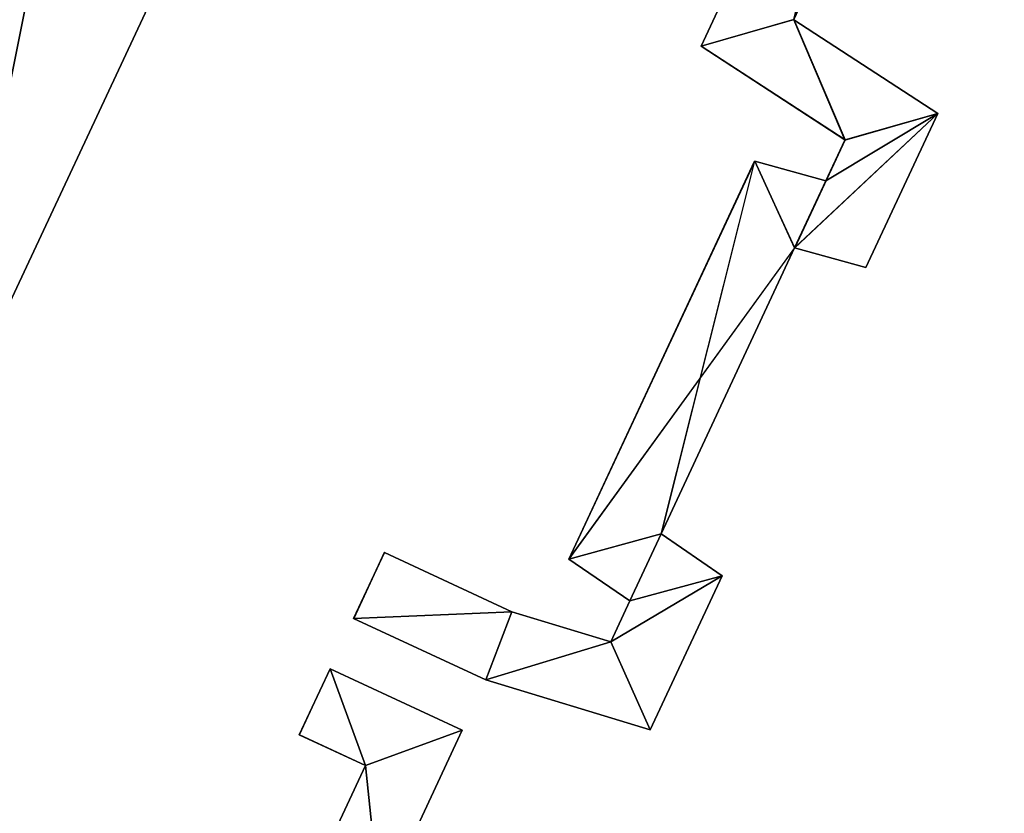
# Model space of a CAD drawing. Extents: x -602 to 964, y -1299 to 240.
# Drawn here: x -208 to -198, y -262 to -254 of the extents above; entities that cross this region are included whole.
import ezdxf

# ---------------------------------------------------------------- set-up
doc = ezdxf.new("R2010")
doc.units = 0
doc.header["$MEASUREMENT"] = 0
doc.layers.add('AGI32-P2_dwg -- 2010-Jan-20 11h-01m-58s-OBJECT', color=7, linetype='Continuous')

# ---------------------------------------------------------------- blocks, each defined once
blk = doc.blocks.new('AGI32-ID28908-P2_dwg -- 2010-Jan-20 11h-01m-58s-OBJECT-_15_1035', base_point=(-17.10667, -21.73993, 0.625))
at = {"layer": 'AGI32-P2_dwg -- 2010-Jan-20 11h-01m-58s-OBJECT', "color": 7}
blk.add_polyline3d([(-17.10667, -21.73993, 0.625), (-17.13309, -21.79657, 0.625), (-17.07644, -21.82299, 0.625)], close=True, dxfattribs=at)
blk = doc.blocks.new('AGI32-ID28908-P2_dwg -- 2010-Jan-20 11h-01m-58s-OBJECT-_15_1036', base_point=(-16.99339, -21.79276, 0.625))
at = {"layer": 'AGI32-P2_dwg -- 2010-Jan-20 11h-01m-58s-OBJECT', "color": 7}
blk.add_polyline3d([(-16.99339, -21.79276, 0.625), (-17.10667, -21.73993, 0.625), (-17.07644, -21.82299, 0.625)], close=True, dxfattribs=at)
blk = doc.blocks.new('AGI32-ID28908-P2_dwg -- 2010-Jan-20 11h-01m-58s-OBJECT-_15_1037', base_point=(-17.06382, -21.94381, 0.625))
at = {"layer": 'AGI32-P2_dwg -- 2010-Jan-20 11h-01m-58s-OBJECT', "color": 7}
blk.add_polyline3d([(-17.06382, -21.94381, 0.625), (-16.99339, -21.79276, 0.625), (-17.07644, -21.82299, 0.625)], close=True, dxfattribs=at)
blk = doc.blocks.new('AGI32-ID28908-P2_dwg -- 2010-Jan-20 11h-01m-58s-OBJECT-_15_1038', base_point=(-17.06382, -21.94381, 0.625))
at = {"layer": 'AGI32-P2_dwg -- 2010-Jan-20 11h-01m-58s-OBJECT', "color": 7}
blk.add_polyline3d([(-17.06382, -21.94381, 0.625), (-17.07644, -21.82299, 0.625), (-17.14337, -21.96652, 0.625)], close=True, dxfattribs=at)
blk = doc.blocks.new('AGI32-ID28908-P2_dwg -- 2010-Jan-20 11h-01m-58s-OBJECT-_15_1124', base_point=(-16.99339, -21.79276, 14.30728))
at = {"layer": 'AGI32-P2_dwg -- 2010-Jan-20 11h-01m-58s-OBJECT', "color": 7}
blk.add_polyline3d([(-16.99339, -21.79276, 14.30728), (-16.99339, -21.79276, 0.625), (-17.10667, -21.73993, 0.625), (-17.10667, -21.73993, 14.25985)], close=True, dxfattribs=at)
blk = doc.blocks.new('AGI32-ID28908-P2_dwg -- 2010-Jan-20 11h-01m-58s-OBJECT-_15_1125', base_point=(-17.06382, -21.94381, 14.30721))
at = {"layer": 'AGI32-P2_dwg -- 2010-Jan-20 11h-01m-58s-OBJECT', "color": 7}
blk.add_polyline3d([(-17.06382, -21.94381, 14.30721), (-17.06382, -21.94381, 0.625), (-16.99339, -21.79276, 0.625), (-16.99339, -21.79276, 14.30728)], close=True, dxfattribs=at)
blk = doc.blocks.new('AGI32-ID28908-P2_dwg -- 2010-Jan-20 11h-01m-58s-OBJECT-_15_1210', base_point=(-17.10667, -21.73993, 14.25985))
at = {"layer": 'AGI32-P2_dwg -- 2010-Jan-20 11h-01m-58s-OBJECT', "color": 7}
blk.add_polyline3d([(-17.10667, -21.73993, 14.25985), (-17.10667, -21.73993, 0.625), (-17.13309, -21.79657, 0.625), (-17.13309, -21.79657, 14.25982)], close=True, dxfattribs=at)
blk = doc.blocks.new('AGI32-ID28908-P2_dwg -- 2010-Jan-20 11h-01m-58s-OBJECT-_15_1211', base_point=(-17.13309, -21.79657, 14.25982))
at = {"layer": 'AGI32-P2_dwg -- 2010-Jan-20 11h-01m-58s-OBJECT', "color": 7}
blk.add_polyline3d([(-17.13309, -21.79657, 14.25982), (-17.13309, -21.79657, 0.625), (-17.07644, -21.82299, 0.625), (-17.07644, -21.82299, 14.28354)], close=True, dxfattribs=at)
blk = doc.blocks.new('AGI32-ID28908-P2_dwg -- 2010-Jan-20 11h-01m-58s-OBJECT-_15_1212', base_point=(-17.07644, -21.82299, 14.28354))
at = {"layer": 'AGI32-P2_dwg -- 2010-Jan-20 11h-01m-58s-OBJECT', "color": 7}
blk.add_polyline3d([(-17.07644, -21.82299, 14.28354), (-17.07644, -21.82299, 0.625), (-17.14337, -21.96652, 0.625), (-17.14337, -21.96652, 14.28346)], close=True, dxfattribs=at)
blk = doc.blocks.new('AGI32-ID28908-P2_dwg -- 2010-Jan-20 11h-01m-58s-OBJECT-_15_1218', base_point=(-17.07644, -21.82299, 14.28354))
at = {"layer": 'AGI32-P2_dwg -- 2010-Jan-20 11h-01m-58s-OBJECT', "color": 7}
blk.add_polyline3d([(-17.07644, -21.82299, 14.28354), (-17.13309, -21.79657, 14.25982), (-17.10667, -21.73993, 14.25985)], close=True, dxfattribs=at)
blk = doc.blocks.new('AGI32-ID28908-P2_dwg -- 2010-Jan-20 11h-01m-58s-OBJECT-_15_1219', base_point=(-17.07644, -21.82299, 14.28354))
at = {"layer": 'AGI32-P2_dwg -- 2010-Jan-20 11h-01m-58s-OBJECT', "color": 7}
blk.add_polyline3d([(-17.07644, -21.82299, 14.28354), (-17.10667, -21.73993, 14.25985), (-16.99339, -21.79276, 14.30728)], close=True, dxfattribs=at)
blk = doc.blocks.new('AGI32-ID28908-P2_dwg -- 2010-Jan-20 11h-01m-58s-OBJECT-_15_1220', base_point=(-17.07644, -21.82299, 14.28354))
at = {"layer": 'AGI32-P2_dwg -- 2010-Jan-20 11h-01m-58s-OBJECT', "color": 7}
blk.add_polyline3d([(-17.07644, -21.82299, 14.28354), (-16.99339, -21.79276, 14.30728), (-17.06382, -21.94381, 14.30721)], close=True, dxfattribs=at)
blk = doc.blocks.new('AGI32-ID28908-P2_dwg -- 2010-Jan-20 11h-01m-58s-OBJECT-_15_1221', base_point=(-17.14337, -21.96652, 14.28346))
at = {"layer": 'AGI32-P2_dwg -- 2010-Jan-20 11h-01m-58s-OBJECT', "color": 7}
blk.add_polyline3d([(-17.14337, -21.96652, 14.28346), (-17.07644, -21.82299, 14.28354), (-17.06382, -21.94381, 14.30721)], close=True, dxfattribs=at)
blk = doc.blocks.new('AGI32-ID28908-P2_dwg -- 2010-Jan-20 11h-01m-58s-OBJECT-_15_1444', base_point=(-16.95083, -21.69106, 0.625))
at = {"layer": 'AGI32-P2_dwg -- 2010-Jan-20 11h-01m-58s-OBJECT', "color": 7}
blk.add_polyline3d([(-16.95083, -21.69106, 0.625), (-17.06012, -21.64009, 0.625), (-17.08653, -21.69674, 0.625)], close=True, dxfattribs=at)
blk = doc.blocks.new('AGI32-ID28908-P2_dwg -- 2010-Jan-20 11h-01m-58s-OBJECT-_15_1445', base_point=(-16.95083, -21.69106, 0.625))
at = {"layer": 'AGI32-P2_dwg -- 2010-Jan-20 11h-01m-58s-OBJECT', "color": 7}
blk.add_polyline3d([(-16.95083, -21.69106, 0.625), (-17.08653, -21.69674, 0.625), (-16.97324, -21.74956, 0.625)], close=True, dxfattribs=at)
blk = doc.blocks.new('AGI32-ID28908-P2_dwg -- 2010-Jan-20 11h-01m-58s-OBJECT-_15_1446', base_point=(-16.86601, -21.71678, 0.625))
at = {"layer": 'AGI32-P2_dwg -- 2010-Jan-20 11h-01m-58s-OBJECT', "color": 7}
blk.add_polyline3d([(-16.86601, -21.71678, 0.625), (-16.95083, -21.69106, 0.625), (-16.97324, -21.74956, 0.625)], close=True, dxfattribs=at)
blk = doc.blocks.new('AGI32-ID28908-P2_dwg -- 2010-Jan-20 11h-01m-58s-OBJECT-_15_1447', base_point=(-16.86601, -21.71678, 0.625))
at = {"layer": 'AGI32-P2_dwg -- 2010-Jan-20 11h-01m-58s-OBJECT', "color": 7}
blk.add_polyline3d([(-16.86601, -21.71678, 0.625), (-16.97324, -21.74956, 0.625), (-16.83227, -21.79232, 0.625)], close=True, dxfattribs=at)
blk = doc.blocks.new('AGI32-ID28908-P2_dwg -- 2010-Jan-20 11h-01m-58s-OBJECT-_15_1448', base_point=(-16.86601, -21.71678, 0.625))
at = {"layer": 'AGI32-P2_dwg -- 2010-Jan-20 11h-01m-58s-OBJECT', "color": 7}
blk.add_polyline3d([(-16.86601, -21.71678, 0.625), (-16.83227, -21.79232, 0.625), (-16.77064, -21.66015, 0.625)], close=True, dxfattribs=at)
blk = doc.blocks.new('AGI32-ID28908-P2_dwg -- 2010-Jan-20 11h-01m-58s-OBJECT-_15_1449', base_point=(-16.84966, -21.68172, 0.625))
at = {"layer": 'AGI32-P2_dwg -- 2010-Jan-20 11h-01m-58s-OBJECT', "color": 7}
blk.add_polyline3d([(-16.84966, -21.68172, 0.625), (-16.86601, -21.71678, 0.625), (-16.77064, -21.66015, 0.625)], close=True, dxfattribs=at)
blk = doc.blocks.new('AGI32-ID28908-P2_dwg -- 2010-Jan-20 11h-01m-58s-OBJECT-_15_1450', base_point=(-16.84966, -21.68172, 0.625))
at = {"layer": 'AGI32-P2_dwg -- 2010-Jan-20 11h-01m-58s-OBJECT', "color": 7}
blk.add_polyline3d([(-16.84966, -21.68172, 0.625), (-16.77064, -21.66015, 0.625), (-16.82288, -21.62429, 0.625)], close=True, dxfattribs=at)
blk = doc.blocks.new('AGI32-ID28908-P2_dwg -- 2010-Jan-20 11h-01m-58s-OBJECT-_15_1451', base_point=(-16.9019, -21.64587, 0.625))
at = {"layer": 'AGI32-P2_dwg -- 2010-Jan-20 11h-01m-58s-OBJECT', "color": 7}
blk.add_polyline3d([(-16.9019, -21.64587, 0.625), (-16.84966, -21.68172, 0.625), (-16.82288, -21.62429, 0.625)], close=True, dxfattribs=at)
blk = doc.blocks.new('AGI32-ID28908-P2_dwg -- 2010-Jan-20 11h-01m-58s-OBJECT-_15_1454', base_point=(-16.70842, -21.37883, 0.625))
at = {"layer": 'AGI32-P2_dwg -- 2010-Jan-20 11h-01m-58s-OBJECT', "color": 7}
blk.add_polyline3d([(-16.70842, -21.37883, 0.625), (-16.64737, -21.39581, 0.625), (-16.58574, -21.26364, 0.625)], close=True, dxfattribs=at)
blk = doc.blocks.new('AGI32-ID28908-P2_dwg -- 2010-Jan-20 11h-01m-58s-OBJECT-_15_1460', base_point=(-16.9019, -21.64587, 0.625))
at = {"layer": 'AGI32-P2_dwg -- 2010-Jan-20 11h-01m-58s-OBJECT', "color": 7}
blk.add_polyline3d([(-16.9019, -21.64587, 0.625), (-16.82288, -21.62429, 0.625), (-16.70842, -21.37883, 0.625)], close=True, dxfattribs=at)
blk = doc.blocks.new('AGI32-ID28908-P2_dwg -- 2010-Jan-20 11h-01m-58s-OBJECT-_15_1461', base_point=(-16.74268, -21.30442, 0.625))
at = {"layer": 'AGI32-P2_dwg -- 2010-Jan-20 11h-01m-58s-OBJECT', "color": 7}
blk.add_polyline3d([(-16.74268, -21.30442, 0.625), (-16.9019, -21.64587, 0.625), (-16.70842, -21.37883, 0.625)], close=True, dxfattribs=at)
blk = doc.blocks.new('AGI32-ID28908-P2_dwg -- 2010-Jan-20 11h-01m-58s-OBJECT-_15_1462', base_point=(-16.68164, -21.32141, 0.625))
at = {"layer": 'AGI32-P2_dwg -- 2010-Jan-20 11h-01m-58s-OBJECT', "color": 7}
blk.add_polyline3d([(-16.68164, -21.32141, 0.625), (-16.74268, -21.30442, 0.625), (-16.70842, -21.37883, 0.625)], close=True, dxfattribs=at)
blk = doc.blocks.new('AGI32-ID28908-P2_dwg -- 2010-Jan-20 11h-01m-58s-OBJECT-_15_1463', base_point=(-16.66529, -21.28634, 0.625))
at = {"layer": 'AGI32-P2_dwg -- 2010-Jan-20 11h-01m-58s-OBJECT', "color": 7}
blk.add_polyline3d([(-16.66529, -21.28634, 0.625), (-16.70842, -21.37883, 0.625), (-16.58574, -21.26364, 0.625)], close=True, dxfattribs=at)
blk = doc.blocks.new('AGI32-ID28908-P2_dwg -- 2010-Jan-20 11h-01m-58s-OBJECT-_15_1464', base_point=(-16.66529, -21.28634, 0.625))
at = {"layer": 'AGI32-P2_dwg -- 2010-Jan-20 11h-01m-58s-OBJECT', "color": 7}
blk.add_polyline3d([(-16.66529, -21.28634, 0.625), (-16.58574, -21.26364, 0.625), (-16.70911, -21.18312, 0.625)], close=True, dxfattribs=at)
blk = doc.blocks.new('AGI32-ID28908-P2_dwg -- 2010-Jan-20 11h-01m-58s-OBJECT-_15_1465', base_point=(-16.78866, -21.20583, 0.625))
at = {"layer": 'AGI32-P2_dwg -- 2010-Jan-20 11h-01m-58s-OBJECT', "color": 7}
blk.add_polyline3d([(-16.78866, -21.20583, 0.625), (-16.66529, -21.28634, 0.625), (-16.70911, -21.18312, 0.625)], close=True, dxfattribs=at)
blk = doc.blocks.new('AGI32-ID28908-P2_dwg -- 2010-Jan-20 11h-01m-58s-OBJECT-_15_1466', base_point=(-16.63719, -20.88101, 0.625))
at = {"layer": 'AGI32-P2_dwg -- 2010-Jan-20 11h-01m-58s-OBJECT', "color": 7}
blk.add_polyline3d([(-16.63719, -20.88101, 0.625), (-16.78866, -21.20583, 0.625), (-16.70911, -21.18312, 0.625)], close=True, dxfattribs=at)
blk = doc.blocks.new('AGI32-ID28908-P2_dwg -- 2010-Jan-20 11h-01m-58s-OBJECT-_15_1467', base_point=(-16.63719, -20.88101, 0.625))
at = {"layer": 'AGI32-P2_dwg -- 2010-Jan-20 11h-01m-58s-OBJECT', "color": 7}
blk.add_polyline3d([(-16.63719, -20.88101, 0.625), (-16.70911, -21.18312, 0.625), (-16.60345, -20.95655, 0.625)], close=True, dxfattribs=at)
blk = doc.blocks.new('AGI32-ID28908-P2_dwg -- 2010-Jan-20 11h-01m-58s-OBJECT-_15_1517', base_point=(-16.70911, -21.18312, 14.30758))
at = {"layer": 'AGI32-P2_dwg -- 2010-Jan-20 11h-01m-58s-OBJECT', "color": 7}
blk.add_polyline3d([(-16.70911, -21.18312, 14.30758), (-16.70911, -21.18312, 0.625), (-16.60345, -20.95655, 0.625), (-16.60345, -20.95655, 14.30769)], close=True, dxfattribs=at)
blk = doc.blocks.new('AGI32-ID28908-P2_dwg -- 2010-Jan-20 11h-01m-58s-OBJECT-_15_1518', base_point=(-16.58574, -21.26364, 14.36291))
at = {"layer": 'AGI32-P2_dwg -- 2010-Jan-20 11h-01m-58s-OBJECT', "color": 7}
blk.add_polyline3d([(-16.58574, -21.26364, 14.36291), (-16.58574, -21.26364, 0.625), (-16.70911, -21.18312, 0.625), (-16.70911, -21.18312, 14.30758)], close=True, dxfattribs=at)
blk = doc.blocks.new('AGI32-ID28908-P2_dwg -- 2010-Jan-20 11h-01m-58s-OBJECT-_15_1519', base_point=(-16.64737, -21.39581, 14.36285))
at = {"layer": 'AGI32-P2_dwg -- 2010-Jan-20 11h-01m-58s-OBJECT', "color": 7}
blk.add_polyline3d([(-16.64737, -21.39581, 14.36285), (-16.64737, -21.39581, 0.625), (-16.58574, -21.26364, 0.625), (-16.58574, -21.26364, 14.36291)], close=True, dxfattribs=at)
blk = doc.blocks.new('AGI32-ID28908-P2_dwg -- 2010-Jan-20 11h-01m-58s-OBJECT-_15_1520', base_point=(-16.70842, -21.37883, 14.33913))
at = {"layer": 'AGI32-P2_dwg -- 2010-Jan-20 11h-01m-58s-OBJECT', "color": 7}
blk.add_polyline3d([(-16.70842, -21.37883, 14.33913), (-16.70842, -21.37883, 0.625), (-16.64737, -21.39581, 0.625), (-16.64737, -21.39581, 14.36285)], close=True, dxfattribs=at)
blk = doc.blocks.new('AGI32-ID28908-P2_dwg -- 2010-Jan-20 11h-01m-58s-OBJECT-_15_1521', base_point=(-16.82288, -21.62429, 14.339))
at = {"layer": 'AGI32-P2_dwg -- 2010-Jan-20 11h-01m-58s-OBJECT', "color": 7}
blk.add_polyline3d([(-16.82288, -21.62429, 14.339), (-16.82288, -21.62429, 0.625), (-16.70842, -21.37883, 0.625), (-16.70842, -21.37883, 14.33913)], close=True, dxfattribs=at)
blk = doc.blocks.new('AGI32-ID28908-P2_dwg -- 2010-Jan-20 11h-01m-58s-OBJECT-_15_1522', base_point=(-16.77064, -21.66015, 14.36272))
at = {"layer": 'AGI32-P2_dwg -- 2010-Jan-20 11h-01m-58s-OBJECT', "color": 7}
blk.add_polyline3d([(-16.77064, -21.66015, 14.36272), (-16.77064, -21.66015, 0.625), (-16.82288, -21.62429, 0.625), (-16.82288, -21.62429, 14.339)], close=True, dxfattribs=at)
blk = doc.blocks.new('AGI32-ID28908-P2_dwg -- 2010-Jan-20 11h-01m-58s-OBJECT-_15_1523', base_point=(-16.83227, -21.79232, 14.36265))
at = {"layer": 'AGI32-P2_dwg -- 2010-Jan-20 11h-01m-58s-OBJECT', "color": 7}
blk.add_polyline3d([(-16.83227, -21.79232, 14.36265), (-16.83227, -21.79232, 0.625), (-16.77064, -21.66015, 0.625), (-16.77064, -21.66015, 14.36272)], close=True, dxfattribs=at)
blk = doc.blocks.new('AGI32-ID28908-P2_dwg -- 2010-Jan-20 11h-01m-58s-OBJECT-_15_1524', base_point=(-16.97324, -21.74956, 14.3073))
at = {"layer": 'AGI32-P2_dwg -- 2010-Jan-20 11h-01m-58s-OBJECT', "color": 7}
blk.add_polyline3d([(-16.97324, -21.74956, 14.3073), (-16.97324, -21.74956, 0.625), (-16.83227, -21.79232, 0.625), (-16.83227, -21.79232, 14.36265)], close=True, dxfattribs=at)
blk = doc.blocks.new('AGI32-ID28908-P2_dwg -- 2010-Jan-20 11h-01m-58s-OBJECT-_15_1525', base_point=(-17.08653, -21.69674, 14.25987))
at = {"layer": 'AGI32-P2_dwg -- 2010-Jan-20 11h-01m-58s-OBJECT', "color": 7}
blk.add_polyline3d([(-17.08653, -21.69674, 14.25987), (-17.08653, -21.69674, 0.625), (-16.97324, -21.74956, 0.625), (-16.97324, -21.74956, 14.3073)], close=True, dxfattribs=at)
blk = doc.blocks.new('AGI32-ID28908-P2_dwg -- 2010-Jan-20 11h-01m-58s-OBJECT-_15_1526', base_point=(-17.06012, -21.64009, 14.25989))
at = {"layer": 'AGI32-P2_dwg -- 2010-Jan-20 11h-01m-58s-OBJECT', "color": 7}
blk.add_polyline3d([(-17.06012, -21.64009, 14.25989), (-17.06012, -21.64009, 0.625), (-17.08653, -21.69674, 0.625), (-17.08653, -21.69674, 14.25987)], close=True, dxfattribs=at)
blk = doc.blocks.new('AGI32-ID28908-P2_dwg -- 2010-Jan-20 11h-01m-58s-OBJECT-_15_1527', base_point=(-16.95083, -21.69106, 14.30566))
at = {"layer": 'AGI32-P2_dwg -- 2010-Jan-20 11h-01m-58s-OBJECT', "color": 7}
blk.add_polyline3d([(-16.95083, -21.69106, 14.30566), (-16.95083, -21.69106, 0.625), (-17.06012, -21.64009, 0.625), (-17.06012, -21.64009, 14.25989)], close=True, dxfattribs=at)
blk = doc.blocks.new('AGI32-ID28908-P2_dwg -- 2010-Jan-20 11h-01m-58s-OBJECT-_15_1528', base_point=(-16.86601, -21.71678, 14.33896))
at = {"layer": 'AGI32-P2_dwg -- 2010-Jan-20 11h-01m-58s-OBJECT', "color": 7}
blk.add_polyline3d([(-16.86601, -21.71678, 14.33896), (-16.86601, -21.71678, 0.625), (-16.95083, -21.69106, 0.625), (-16.95083, -21.69106, 14.30566)], close=True, dxfattribs=at)
blk = doc.blocks.new('AGI32-ID28908-P2_dwg -- 2010-Jan-20 11h-01m-58s-OBJECT-_15_1529', base_point=(-16.84966, -21.68172, 14.33898))
at = {"layer": 'AGI32-P2_dwg -- 2010-Jan-20 11h-01m-58s-OBJECT', "color": 7}
blk.add_polyline3d([(-16.84966, -21.68172, 14.33898), (-16.84966, -21.68172, 0.625), (-16.86601, -21.71678, 0.625), (-16.86601, -21.71678, 14.33896)], close=True, dxfattribs=at)
blk = doc.blocks.new('AGI32-ID28908-P2_dwg -- 2010-Jan-20 11h-01m-58s-OBJECT-_15_1530', base_point=(-16.9019, -21.64587, 14.31526))
at = {"layer": 'AGI32-P2_dwg -- 2010-Jan-20 11h-01m-58s-OBJECT', "color": 7}
blk.add_polyline3d([(-16.9019, -21.64587, 14.31526), (-16.9019, -21.64587, 0.625), (-16.84966, -21.68172, 0.625), (-16.84966, -21.68172, 14.33898)], close=True, dxfattribs=at)
blk = doc.blocks.new('AGI32-ID28908-P2_dwg -- 2010-Jan-20 11h-01m-58s-OBJECT-_15_1531', base_point=(-16.74268, -21.30442, 14.31543))
at = {"layer": 'AGI32-P2_dwg -- 2010-Jan-20 11h-01m-58s-OBJECT', "color": 7}
blk.add_polyline3d([(-16.74268, -21.30442, 14.31543), (-16.74268, -21.30442, 0.625), (-16.9019, -21.64587, 0.625), (-16.9019, -21.64587, 14.31526)], close=True, dxfattribs=at)
blk = doc.blocks.new('AGI32-ID28908-P2_dwg -- 2010-Jan-20 11h-01m-58s-OBJECT-_15_1532', base_point=(-16.68164, -21.32141, 14.33915))
at = {"layer": 'AGI32-P2_dwg -- 2010-Jan-20 11h-01m-58s-OBJECT', "color": 7}
blk.add_polyline3d([(-16.68164, -21.32141, 14.33915), (-16.68164, -21.32141, 0.625), (-16.74268, -21.30442, 0.625), (-16.74268, -21.30442, 14.31543)], close=True, dxfattribs=at)
blk = doc.blocks.new('AGI32-ID28908-P2_dwg -- 2010-Jan-20 11h-01m-58s-OBJECT-_15_1533', base_point=(-16.66529, -21.28634, 14.33917))
at = {"layer": 'AGI32-P2_dwg -- 2010-Jan-20 11h-01m-58s-OBJECT', "color": 7}
blk.add_polyline3d([(-16.66529, -21.28634, 14.33917), (-16.66529, -21.28634, 0.625), (-16.68164, -21.32141, 0.625), (-16.68164, -21.32141, 14.33915)], close=True, dxfattribs=at)
blk = doc.blocks.new('AGI32-ID28908-P2_dwg -- 2010-Jan-20 11h-01m-58s-OBJECT-_15_1534', base_point=(-16.78866, -21.20583, 14.28384))
at = {"layer": 'AGI32-P2_dwg -- 2010-Jan-20 11h-01m-58s-OBJECT', "color": 7}
blk.add_polyline3d([(-16.78866, -21.20583, 14.28384), (-16.78866, -21.20583, 0.625), (-16.66529, -21.28634, 0.625), (-16.66529, -21.28634, 14.33917)], close=True, dxfattribs=at)
blk = doc.blocks.new('AGI32-ID28908-P2_dwg -- 2010-Jan-20 11h-01m-58s-OBJECT-_15_1535', base_point=(-16.63719, -20.88101, 14.284))
at = {"layer": 'AGI32-P2_dwg -- 2010-Jan-20 11h-01m-58s-OBJECT', "color": 7}
blk.add_polyline3d([(-16.63719, -20.88101, 14.284), (-16.63719, -20.88101, 0.625), (-16.78866, -21.20583, 0.625), (-16.78866, -21.20583, 14.28384)], close=True, dxfattribs=at)
blk = doc.blocks.new('AGI32-ID28908-P2_dwg -- 2010-Jan-20 11h-01m-58s-OBJECT-_15_1579', base_point=(-17.08653, -21.69674, 14.25987))
at = {"layer": 'AGI32-P2_dwg -- 2010-Jan-20 11h-01m-58s-OBJECT', "color": 7}
blk.add_polyline3d([(-17.08653, -21.69674, 14.25987), (-17.06012, -21.64009, 14.25989), (-16.95083, -21.69106, 14.30566)], close=True, dxfattribs=at)
blk = doc.blocks.new('AGI32-ID28908-P2_dwg -- 2010-Jan-20 11h-01m-58s-OBJECT-_15_1580', base_point=(-16.97324, -21.74956, 14.3073))
at = {"layer": 'AGI32-P2_dwg -- 2010-Jan-20 11h-01m-58s-OBJECT', "color": 7}
blk.add_polyline3d([(-16.97324, -21.74956, 14.3073), (-17.08653, -21.69674, 14.25987), (-16.95083, -21.69106, 14.30566)], close=True, dxfattribs=at)
blk = doc.blocks.new('AGI32-ID28908-P2_dwg -- 2010-Jan-20 11h-01m-58s-OBJECT-_15_1581', base_point=(-16.97324, -21.74956, 14.3073))
at = {"layer": 'AGI32-P2_dwg -- 2010-Jan-20 11h-01m-58s-OBJECT', "color": 7}
blk.add_polyline3d([(-16.97324, -21.74956, 14.3073), (-16.95083, -21.69106, 14.30566), (-16.86601, -21.71678, 14.33896)], close=True, dxfattribs=at)
blk = doc.blocks.new('AGI32-ID28908-P2_dwg -- 2010-Jan-20 11h-01m-58s-OBJECT-_15_1582', base_point=(-16.83227, -21.79232, 14.36265))
at = {"layer": 'AGI32-P2_dwg -- 2010-Jan-20 11h-01m-58s-OBJECT', "color": 7}
blk.add_polyline3d([(-16.83227, -21.79232, 14.36265), (-16.97324, -21.74956, 14.3073), (-16.86601, -21.71678, 14.33896)], close=True, dxfattribs=at)
blk = doc.blocks.new('AGI32-ID28908-P2_dwg -- 2010-Jan-20 11h-01m-58s-OBJECT-_15_1583', base_point=(-16.77064, -21.66015, 14.36272))
at = {"layer": 'AGI32-P2_dwg -- 2010-Jan-20 11h-01m-58s-OBJECT', "color": 7}
blk.add_polyline3d([(-16.77064, -21.66015, 14.36272), (-16.83227, -21.79232, 14.36265), (-16.86601, -21.71678, 14.33896)], close=True, dxfattribs=at)
blk = doc.blocks.new('AGI32-ID28908-P2_dwg -- 2010-Jan-20 11h-01m-58s-OBJECT-_15_1584', base_point=(-16.77064, -21.66015, 14.36272))
at = {"layer": 'AGI32-P2_dwg -- 2010-Jan-20 11h-01m-58s-OBJECT', "color": 7}
blk.add_polyline3d([(-16.77064, -21.66015, 14.36272), (-16.86601, -21.71678, 14.33896), (-16.84966, -21.68172, 14.33898)], close=True, dxfattribs=at)
blk = doc.blocks.new('AGI32-ID28908-P2_dwg -- 2010-Jan-20 11h-01m-58s-OBJECT-_15_1585', base_point=(-16.82288, -21.62429, 14.339))
at = {"layer": 'AGI32-P2_dwg -- 2010-Jan-20 11h-01m-58s-OBJECT', "color": 7}
blk.add_polyline3d([(-16.82288, -21.62429, 14.339), (-16.77064, -21.66015, 14.36272), (-16.84966, -21.68172, 14.33898)], close=True, dxfattribs=at)
blk = doc.blocks.new('AGI32-ID28908-P2_dwg -- 2010-Jan-20 11h-01m-58s-OBJECT-_15_1586', base_point=(-16.82288, -21.62429, 14.339))
at = {"layer": 'AGI32-P2_dwg -- 2010-Jan-20 11h-01m-58s-OBJECT', "color": 7}
blk.add_polyline3d([(-16.82288, -21.62429, 14.339), (-16.84966, -21.68172, 14.33898), (-16.9019, -21.64587, 14.31526)], close=True, dxfattribs=at)
blk = doc.blocks.new('AGI32-ID28908-P2_dwg -- 2010-Jan-20 11h-01m-58s-OBJECT-_15_1589', base_point=(-16.58574, -21.26364, 14.36291))
at = {"layer": 'AGI32-P2_dwg -- 2010-Jan-20 11h-01m-58s-OBJECT', "color": 7}
blk.add_polyline3d([(-16.58574, -21.26364, 14.36291), (-16.64737, -21.39581, 14.36285), (-16.70842, -21.37883, 14.33913)], close=True, dxfattribs=at)
blk = doc.blocks.new('AGI32-ID28908-P2_dwg -- 2010-Jan-20 11h-01m-58s-OBJECT-_15_1595', base_point=(-16.82288, -21.62429, 14.339))
at = {"layer": 'AGI32-P2_dwg -- 2010-Jan-20 11h-01m-58s-OBJECT', "color": 7}
blk.add_polyline3d([(-16.82288, -21.62429, 14.339), (-16.9019, -21.64587, 14.31526), (-16.74268, -21.30442, 14.31543)], close=True, dxfattribs=at)
blk = doc.blocks.new('AGI32-ID28908-P2_dwg -- 2010-Jan-20 11h-01m-58s-OBJECT-_15_1596', base_point=(-16.70842, -21.37883, 14.33913))
at = {"layer": 'AGI32-P2_dwg -- 2010-Jan-20 11h-01m-58s-OBJECT', "color": 7}
blk.add_polyline3d([(-16.70842, -21.37883, 14.33913), (-16.82288, -21.62429, 14.339), (-16.74268, -21.30442, 14.31543)], close=True, dxfattribs=at)
blk = doc.blocks.new('AGI32-ID28908-P2_dwg -- 2010-Jan-20 11h-01m-58s-OBJECT-_15_1597', base_point=(-16.70842, -21.37883, 14.33913))
at = {"layer": 'AGI32-P2_dwg -- 2010-Jan-20 11h-01m-58s-OBJECT', "color": 7}
blk.add_polyline3d([(-16.70842, -21.37883, 14.33913), (-16.74268, -21.30442, 14.31543), (-16.68164, -21.32141, 14.33915)], close=True, dxfattribs=at)
blk = doc.blocks.new('AGI32-ID28908-P2_dwg -- 2010-Jan-20 11h-01m-58s-OBJECT-_15_1598', base_point=(-16.58574, -21.26364, 14.36291))
at = {"layer": 'AGI32-P2_dwg -- 2010-Jan-20 11h-01m-58s-OBJECT', "color": 7}
blk.add_polyline3d([(-16.58574, -21.26364, 14.36291), (-16.70842, -21.37883, 14.33913), (-16.68164, -21.32141, 14.33915)], close=True, dxfattribs=at)
blk = doc.blocks.new('AGI32-ID28908-P2_dwg -- 2010-Jan-20 11h-01m-58s-OBJECT-_15_1599', base_point=(-16.58574, -21.26364, 14.36291))
at = {"layer": 'AGI32-P2_dwg -- 2010-Jan-20 11h-01m-58s-OBJECT', "color": 7}
blk.add_polyline3d([(-16.58574, -21.26364, 14.36291), (-16.68164, -21.32141, 14.33915), (-16.66529, -21.28634, 14.33917)], close=True, dxfattribs=at)
blk = doc.blocks.new('AGI32-ID28908-P2_dwg -- 2010-Jan-20 11h-01m-58s-OBJECT-_15_1600', base_point=(-16.70911, -21.18312, 14.30758))
at = {"layer": 'AGI32-P2_dwg -- 2010-Jan-20 11h-01m-58s-OBJECT', "color": 7}
blk.add_polyline3d([(-16.70911, -21.18312, 14.30758), (-16.58574, -21.26364, 14.36291), (-16.66529, -21.28634, 14.33917)], close=True, dxfattribs=at)
blk = doc.blocks.new('AGI32-ID28908-P2_dwg -- 2010-Jan-20 11h-01m-58s-OBJECT-_15_1601', base_point=(-16.70911, -21.18312, 14.30758))
at = {"layer": 'AGI32-P2_dwg -- 2010-Jan-20 11h-01m-58s-OBJECT', "color": 7}
blk.add_polyline3d([(-16.70911, -21.18312, 14.30758), (-16.66529, -21.28634, 14.33917), (-16.78866, -21.20583, 14.28384)], close=True, dxfattribs=at)
blk = doc.blocks.new('AGI32-ID28908-P2_dwg -- 2010-Jan-20 11h-01m-58s-OBJECT-_15_1602', base_point=(-16.70911, -21.18312, 14.30758))
at = {"layer": 'AGI32-P2_dwg -- 2010-Jan-20 11h-01m-58s-OBJECT', "color": 7}
blk.add_polyline3d([(-16.70911, -21.18312, 14.30758), (-16.78866, -21.20583, 14.28384), (-16.63719, -20.88101, 14.284)], close=True, dxfattribs=at)
blk = doc.blocks.new('AGI32-ID28908-P2_dwg -- 2010-Jan-20 11h-01m-58s-OBJECT-_15_3', base_point=(-18.46605, -26.66208, -0.25))
at = {"layer": 'AGI32-P2_dwg -- 2010-Jan-20 11h-01m-58s-OBJECT', "color": 7}
blk.add_polyline3d([(-18.46605, -26.66208, -0.25), (-17.28914, -20.77864, -0.25), (-18.46605, -26.66208, -0.33333)], close=True, dxfattribs=at)
blk = doc.blocks.new('AGI32-ID28908-P2_dwg -- 2010-Jan-20 11h-01m-58s-OBJECT-_15_4', base_point=(-17.28914, -20.77864, -0.33333))
at = {"layer": 'AGI32-P2_dwg -- 2010-Jan-20 11h-01m-58s-OBJECT', "color": 7}
blk.add_polyline3d([(-17.28914, -20.77864, -0.33333), (-18.46605, -26.66208, -0.33333), (-17.28914, -20.77864, -0.25)], close=True, dxfattribs=at)
blk = doc.blocks.new('AGI32-ID28908-P2_dwg -- 2010-Jan-20 11h-01m-58s-OBJECT-_15_4281', base_point=(-18.46605, -26.66208, -0.25))
at = {"layer": 'AGI32-P2_dwg -- 2010-Jan-20 11h-01m-58s-OBJECT', "color": 7}
blk.add_polyline3d([(-18.46605, -26.66208, -0.25), (-17.28914, -20.77864, -0.25), (-18.46605, -26.66208, -0.33333)], close=True, dxfattribs=at)
blk = doc.blocks.new('AGI32-ID28908-P2_dwg -- 2010-Jan-20 11h-01m-58s-OBJECT-_15_4282', base_point=(-17.28914, -20.77864, -0.33333))
at = {"layer": 'AGI32-P2_dwg -- 2010-Jan-20 11h-01m-58s-OBJECT', "color": 7}
blk.add_polyline3d([(-17.28914, -20.77864, -0.33333), (-18.46605, -26.66208, -0.33333), (-17.28914, -20.77864, -0.25)], close=True, dxfattribs=at)
blk = doc.blocks.new('AGI32-ID28908-P2_dwg -- 2010-Jan-20 11h-01m-58s-OBJECT-_15_4287', base_point=(-17.28914, -20.77864, -0.25))
at = {"layer": 'AGI32-P2_dwg -- 2010-Jan-20 11h-01m-58s-OBJECT', "color": 7}
blk.add_polyline3d([(-17.28914, -20.77864, -0.25), (-18.46605, -26.66208, -0.25), (-15.68456, -21.34576, -0.25)], close=True, dxfattribs=at)
blk = doc.blocks.new('AGI32-ID28908-P2_dwg -- 2010-Jan-20 11h-01m-58s-OBJECT-_15_4323', base_point=(-17.28914, -20.77864, -0.33333))
at = {"layer": 'AGI32-P2_dwg -- 2010-Jan-20 11h-01m-58s-OBJECT', "color": 7}
blk.add_polyline3d([(-17.28914, -20.77864, -0.33333), (-15.68456, -21.34576, -0.33333), (-18.46605, -26.66208, -0.33333)], close=True, dxfattribs=at)
blk = doc.blocks.new('AGI32-ID28908-P2_dwg -- 2010-Jan-20 11h-01m-58s-OBJECT-_15_45', base_point=(-17.28914, -20.77864, -0.33333))
at = {"layer": 'AGI32-P2_dwg -- 2010-Jan-20 11h-01m-58s-OBJECT', "color": 7}
blk.add_polyline3d([(-17.28914, -20.77864, -0.33333), (-15.68456, -21.34576, -0.33333), (-18.46605, -26.66208, -0.33333)], close=True, dxfattribs=at)
blk = doc.blocks.new('AGI32-ID28908-P2_dwg -- 2010-Jan-20 11h-01m-58s-OBJECT-_15_543', base_point=(-19.84233, -25.89968, 13.625))
at = {"layer": 'AGI32-P2_dwg -- 2010-Jan-20 11h-01m-58s-OBJECT', "color": 7}
blk.add_polyline3d([(-19.84233, -25.89968, 13.625), (-15.96494, -18.40053, 13.625), (-23.16266, -33.77287, 13.625)], close=True, dxfattribs=at)
blk = doc.blocks.new('AGI32-ID28908-P2_dwg -- 2010-Jan-20 11h-01m-58s-OBJECT-_15_546', base_point=(-19.84233, -25.89968, 0.625))
at = {"layer": 'AGI32-P2_dwg -- 2010-Jan-20 11h-01m-58s-OBJECT', "color": 7}
blk.add_polyline3d([(-19.84233, -25.89968, 0.625), (-15.96494, -18.40053, 0.625), (-23.16266, -33.77287, 0.625)], close=True, dxfattribs=at)
blk = doc.blocks.new('AGI32-ID28908-P2_dwg -- 2010-Jan-20 11h-01m-58s-OBJECT-_15_550', base_point=(-23.16266, -33.77287, 0.625))
at = {"layer": 'AGI32-P2_dwg -- 2010-Jan-20 11h-01m-58s-OBJECT', "color": 7}
blk.add_polyline3d([(-23.16266, -33.77287, 0.625), (-23.16266, -33.77287, 13.625), (-15.96494, -18.40053, 13.625), (-15.96494, -18.40053, 0.625)], close=True, dxfattribs=at)
blk = doc.blocks.new('AGI32-ID28908-P2_dwg -- 2010-Jan-20 11h-01m-58s-OBJECT-_15_9', base_point=(-17.28914, -20.77864, -0.25))
at = {"layer": 'AGI32-P2_dwg -- 2010-Jan-20 11h-01m-58s-OBJECT', "color": 7}
blk.add_polyline3d([(-17.28914, -20.77864, -0.25), (-18.46605, -26.66208, -0.25), (-15.68456, -21.34576, -0.25)], close=True, dxfattribs=at)

msp = doc.modelspace()

# ---------------------------------------------------------------- block references
at = {"layer": 'AGI32-P2_dwg -- 2010-Jan-20 11h-01m-58s-OBJECT', "xscale": 12, "yscale": 12, "zscale": 12}
for name, p in [('AGI32-ID28908-P2_dwg -- 2010-Jan-20 11h-01m-58s-OBJECT-_15_543', (-238.108, -310.796, 163.5)), ('AGI32-ID28908-P2_dwg -- 2010-Jan-20 11h-01m-58s-OBJECT-_15_546', (-238.108, -310.796, 7.5)), ('AGI32-ID28908-P2_dwg -- 2010-Jan-20 11h-01m-58s-OBJECT-_15_550', (-277.952, -405.274, 7.5)), ('AGI32-ID28908-P2_dwg -- 2010-Jan-20 11h-01m-58s-OBJECT-_15_3', (-221.593, -319.945, -3)), ('AGI32-ID28908-P2_dwg -- 2010-Jan-20 11h-01m-58s-OBJECT-_15_4', (-207.47, -249.344, -4)), ('AGI32-ID28908-P2_dwg -- 2010-Jan-20 11h-01m-58s-OBJECT-_15_4281', (-221.593, -319.945, -3)), ('AGI32-ID28908-P2_dwg -- 2010-Jan-20 11h-01m-58s-OBJECT-_15_4282', (-207.47, -249.344, -4)), ('AGI32-ID28908-P2_dwg -- 2010-Jan-20 11h-01m-58s-OBJECT-_15_4287', (-207.47, -249.344, -3)), ('AGI32-ID28908-P2_dwg -- 2010-Jan-20 11h-01m-58s-OBJECT-_15_4323', (-207.47, -249.344, -4)), ('AGI32-ID28908-P2_dwg -- 2010-Jan-20 11h-01m-58s-OBJECT-_15_45', (-207.47, -249.344, -4)), ('AGI32-ID28908-P2_dwg -- 2010-Jan-20 11h-01m-58s-OBJECT-_15_9', (-207.47, -249.344, -3)), ('AGI32-ID28908-P2_dwg -- 2010-Jan-20 11h-01m-58s-OBJECT-_15_1466', (-199.646, -250.572, 7.5)), ('AGI32-ID28908-P2_dwg -- 2010-Jan-20 11h-01m-58s-OBJECT-_15_1535', (-199.646, -250.572, 171.408)), ('AGI32-ID28908-P2_dwg -- 2010-Jan-20 11h-01m-58s-OBJECT-_15_1602', (-200.509, -254.197, 171.691)), ('AGI32-ID28908-P2_dwg -- 2010-Jan-20 11h-01m-58s-OBJECT-_15_1467', (-199.646, -250.572, 7.5)), ('AGI32-ID28908-P2_dwg -- 2010-Jan-20 11h-01m-58s-OBJECT-_15_1517', (-200.509, -254.197, 171.691)), ('AGI32-ID28908-P2_dwg -- 2010-Jan-20 11h-01m-58s-OBJECT-_15_1465', (-201.464, -254.47, 7.5)), ('AGI32-ID28908-P2_dwg -- 2010-Jan-20 11h-01m-58s-OBJECT-_15_1601', (-200.509, -254.197, 171.691)), ('AGI32-ID28908-P2_dwg -- 2010-Jan-20 11h-01m-58s-OBJECT-_15_1464', (-199.983, -255.436, 7.5)), ('AGI32-ID28908-P2_dwg -- 2010-Jan-20 11h-01m-58s-OBJECT-_15_1518', (-199.029, -255.164, 172.355)), ('AGI32-ID28908-P2_dwg -- 2010-Jan-20 11h-01m-58s-OBJECT-_15_1600', (-200.509, -254.197, 171.691)), ('AGI32-ID28908-P2_dwg -- 2010-Jan-20 11h-01m-58s-OBJECT-_15_1534', (-201.464, -254.47, 171.406)), ('AGI32-ID28908-P2_dwg -- 2010-Jan-20 11h-01m-58s-OBJECT-_15_1454', (-200.501, -256.546, 7.5)), ('AGI32-ID28908-P2_dwg -- 2010-Jan-20 11h-01m-58s-OBJECT-_15_1463', (-199.983, -255.436, 7.5)), ('AGI32-ID28908-P2_dwg -- 2010-Jan-20 11h-01m-58s-OBJECT-_15_1589', (-199.029, -255.164, 172.355)), ('AGI32-ID28908-P2_dwg -- 2010-Jan-20 11h-01m-58s-OBJECT-_15_1598', (-199.029, -255.164, 172.355)), ('AGI32-ID28908-P2_dwg -- 2010-Jan-20 11h-01m-58s-OBJECT-_15_1599', (-199.029, -255.164, 172.355)), ('AGI32-ID28908-P2_dwg -- 2010-Jan-20 11h-01m-58s-OBJECT-_15_1519', (-199.768, -256.75, 172.354)), ('AGI32-ID28908-P2_dwg -- 2010-Jan-20 11h-01m-58s-OBJECT-_15_1533', (-199.983, -255.436, 172.07)), ('AGI32-ID28908-P2_dwg -- 2010-Jan-20 11h-01m-58s-OBJECT-_15_1461', (-200.912, -255.653, 7.5)), ('AGI32-ID28908-P2_dwg -- 2010-Jan-20 11h-01m-58s-OBJECT-_15_1531', (-200.912, -255.653, 171.785)), ('AGI32-ID28908-P2_dwg -- 2010-Jan-20 11h-01m-58s-OBJECT-_15_1595', (-201.875, -259.491, 172.068)), ('AGI32-ID28908-P2_dwg -- 2010-Jan-20 11h-01m-58s-OBJECT-_15_1596', (-200.501, -256.546, 172.07)), ('AGI32-ID28908-P2_dwg -- 2010-Jan-20 11h-01m-58s-OBJECT-_15_1462', (-200.18, -255.857, 7.5)), ('AGI32-ID28908-P2_dwg -- 2010-Jan-20 11h-01m-58s-OBJECT-_15_1532', (-200.18, -255.857, 172.07)), ('AGI32-ID28908-P2_dwg -- 2010-Jan-20 11h-01m-58s-OBJECT-_15_1597', (-200.501, -256.546, 172.07)), ('AGI32-ID28908-P2_dwg -- 2010-Jan-20 11h-01m-58s-OBJECT-_15_1460', (-202.823, -259.75, 7.5)), ('AGI32-ID28908-P2_dwg -- 2010-Jan-20 11h-01m-58s-OBJECT-_15_1521', (-201.875, -259.491, 172.068)), ('AGI32-ID28908-P2_dwg -- 2010-Jan-20 11h-01m-58s-OBJECT-_15_1520', (-200.501, -256.546, 172.07)), ('AGI32-ID28908-P2_dwg -- 2010-Jan-20 11h-01m-58s-OBJECT-_15_1451', (-202.823, -259.75, 7.5)), ('AGI32-ID28908-P2_dwg -- 2010-Jan-20 11h-01m-58s-OBJECT-_15_1586', (-201.875, -259.491, 172.068)), ('AGI32-ID28908-P2_dwg -- 2010-Jan-20 11h-01m-58s-OBJECT-_15_1450', (-202.196, -260.181, 7.5)), ('AGI32-ID28908-P2_dwg -- 2010-Jan-20 11h-01m-58s-OBJECT-_15_1585', (-201.875, -259.491, 172.068)), ('AGI32-ID28908-P2_dwg -- 2010-Jan-20 11h-01m-58s-OBJECT-_15_1522', (-201.248, -259.922, 172.353)), ('AGI32-ID28908-P2_dwg -- 2010-Jan-20 11h-01m-58s-OBJECT-_15_1444', (-203.41, -260.293, 7.5)), ('AGI32-ID28908-P2_dwg -- 2010-Jan-20 11h-01m-58s-OBJECT-_15_1526', (-204.721, -259.681, 171.119)), ('AGI32-ID28908-P2_dwg -- 2010-Jan-20 11h-01m-58s-OBJECT-_15_1579', (-205.038, -260.361, 171.118)), ('AGI32-ID28908-P2_dwg -- 2010-Jan-20 11h-01m-58s-OBJECT-_15_1527', (-203.41, -260.293, 171.668)), ('AGI32-ID28908-P2_dwg -- 2010-Jan-20 11h-01m-58s-OBJECT-_15_1530', (-202.823, -259.75, 171.783)), ('AGI32-ID28908-P2_dwg -- 2010-Jan-20 11h-01m-58s-OBJECT-_15_1448', (-202.392, -260.601, 7.5)), ('AGI32-ID28908-P2_dwg -- 2010-Jan-20 11h-01m-58s-OBJECT-_15_1449', (-202.196, -260.181, 7.5)), ('AGI32-ID28908-P2_dwg -- 2010-Jan-20 11h-01m-58s-OBJECT-_15_1583', (-201.248, -259.922, 172.353)), ('AGI32-ID28908-P2_dwg -- 2010-Jan-20 11h-01m-58s-OBJECT-_15_1584', (-201.248, -259.922, 172.353)), ('AGI32-ID28908-P2_dwg -- 2010-Jan-20 11h-01m-58s-OBJECT-_15_1523', (-201.987, -261.508, 172.352)), ('AGI32-ID28908-P2_dwg -- 2010-Jan-20 11h-01m-58s-OBJECT-_15_1529', (-202.196, -260.181, 172.068)), ('AGI32-ID28908-P2_dwg -- 2010-Jan-20 11h-01m-58s-OBJECT-_15_1445', (-203.41, -260.293, 7.5)), ('AGI32-ID28908-P2_dwg -- 2010-Jan-20 11h-01m-58s-OBJECT-_15_1580', (-203.679, -260.995, 171.688)), ('AGI32-ID28908-P2_dwg -- 2010-Jan-20 11h-01m-58s-OBJECT-_15_1446', (-202.392, -260.601, 7.5)), ('AGI32-ID28908-P2_dwg -- 2010-Jan-20 11h-01m-58s-OBJECT-_15_1581', (-203.679, -260.995, 171.688)), ('AGI32-ID28908-P2_dwg -- 2010-Jan-20 11h-01m-58s-OBJECT-_15_1528', (-202.392, -260.601, 172.068)), ('AGI32-ID28908-P2_dwg -- 2010-Jan-20 11h-01m-58s-OBJECT-_15_1525', (-205.038, -260.361, 171.118)), ('AGI32-ID28908-P2_dwg -- 2010-Jan-20 11h-01m-58s-OBJECT-_15_1447', (-202.392, -260.601, 7.5)), ('AGI32-ID28908-P2_dwg -- 2010-Jan-20 11h-01m-58s-OBJECT-_15_1582', (-201.987, -261.508, 172.352)), ('AGI32-ID28908-P2_dwg -- 2010-Jan-20 11h-01m-58s-OBJECT-_15_1035', (-205.28, -260.879, 7.5)), ('AGI32-ID28908-P2_dwg -- 2010-Jan-20 11h-01m-58s-OBJECT-_15_1210', (-205.28, -260.879, 171.118)), ('AGI32-ID28908-P2_dwg -- 2010-Jan-20 11h-01m-58s-OBJECT-_15_1218', (-204.917, -261.876, 171.402)), ('AGI32-ID28908-P2_dwg -- 2010-Jan-20 11h-01m-58s-OBJECT-_15_1036', (-203.921, -261.513, 7.5)), ('AGI32-ID28908-P2_dwg -- 2010-Jan-20 11h-01m-58s-OBJECT-_15_1124', (-203.921, -261.513, 171.687)), ('AGI32-ID28908-P2_dwg -- 2010-Jan-20 11h-01m-58s-OBJECT-_15_1219', (-204.917, -261.876, 171.402)), ('AGI32-ID28908-P2_dwg -- 2010-Jan-20 11h-01m-58s-OBJECT-_15_1524', (-203.679, -260.995, 171.688)), ('AGI32-ID28908-P2_dwg -- 2010-Jan-20 11h-01m-58s-OBJECT-_15_1037', (-204.766, -263.326, 7.5)), ('AGI32-ID28908-P2_dwg -- 2010-Jan-20 11h-01m-58s-OBJECT-_15_1220', (-204.917, -261.876, 171.402)), ('AGI32-ID28908-P2_dwg -- 2010-Jan-20 11h-01m-58s-OBJECT-_15_1125', (-204.766, -263.326, 171.686)), ('AGI32-ID28908-P2_dwg -- 2010-Jan-20 11h-01m-58s-OBJECT-_15_1211', (-205.597, -261.559, 171.118)), ('AGI32-ID28908-P2_dwg -- 2010-Jan-20 11h-01m-58s-OBJECT-_15_1038', (-204.766, -263.326, 7.5)), ('AGI32-ID28908-P2_dwg -- 2010-Jan-20 11h-01m-58s-OBJECT-_15_1212', (-204.917, -261.876, 171.402)), ('AGI32-ID28908-P2_dwg -- 2010-Jan-20 11h-01m-58s-OBJECT-_15_1221', (-205.72, -263.598, 171.402))]:
    msp.add_blockref(name, p, dxfattribs=at)

doc.saveas('drawing.dxf')
